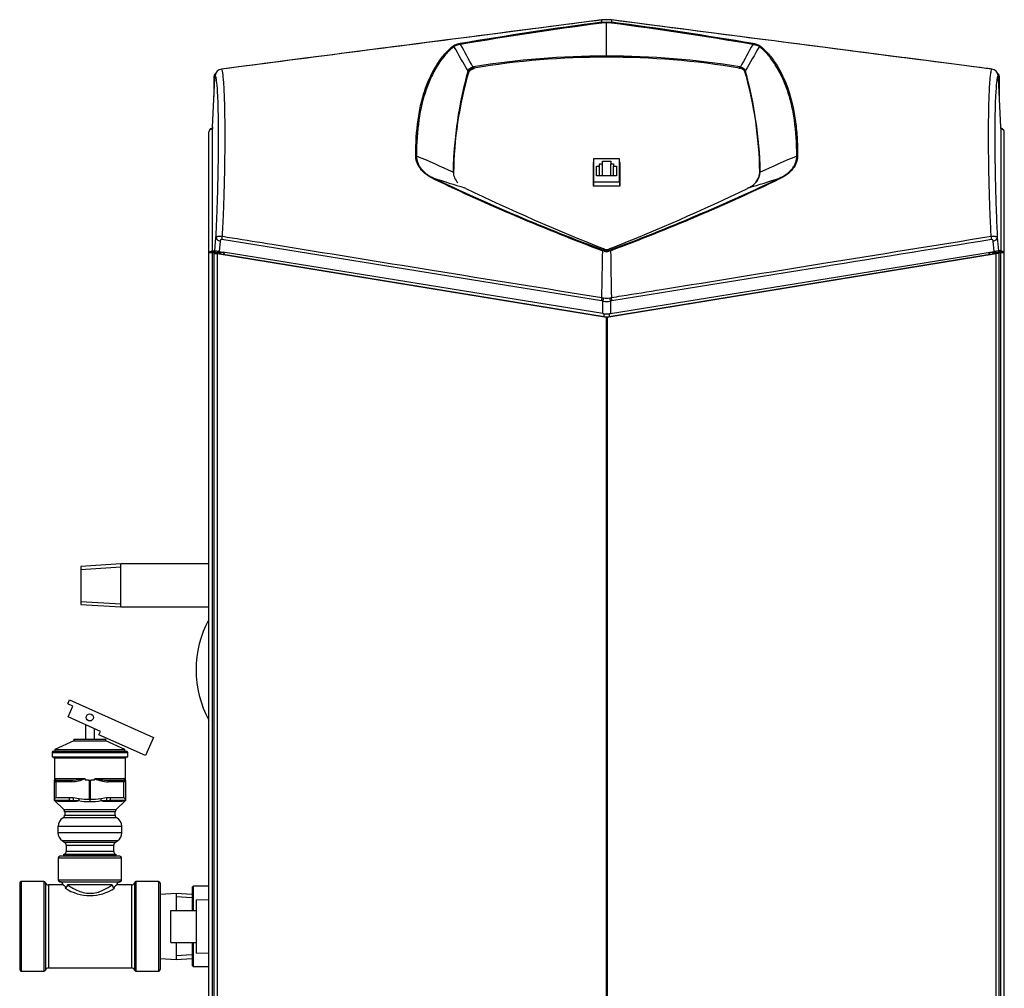
# Model space of a CAD drawing. Units: inches. Extents: x -29.3 to 20.3, y -12.7 to 49.8.
# Drawn here: x 0.8 to 20, y 2.1 to 21.1 of the extents above; entities that cross this region are included whole.
import ezdxf
from ezdxf.lldxf.tags import DXFTag
from ezdxf.xclip import XClip

# ---------------------------------------------------------------- set-up
doc = ezdxf.new("R2010")
doc.units = ezdxf.units.IN
doc.header["$MEASUREMENT"] = 0
doc.header["$XCLIPFRAME"] = 2
doc.layers.add('DV1_0', color=7, linetype='Continuous')
tags = doc.linetypes.add('HIDDEN2', pattern=[0.1875, 0.125, -0.0625]).pattern_tags.tags
tags[6:7] = [DXFTag(74, 4), DXFTag(75, 0), DXFTag(340, '0'), DXFTag(46, 0.0), DXFTag(50, 0.0), DXFTag(44, 0.0), DXFTag(45, 0.0)]
tags[4:5] = [DXFTag(74, 4), DXFTag(75, 0), DXFTag(340, '0'), DXFTag(46, 0.0), DXFTag(50, 0.0), DXFTag(44, 0.0), DXFTag(45, 0.0)]

# ---------------------------------------------------------------- blocks, each defined once
blk = doc.blocks.new('SE')
at = {"color": 7, "linetype": 'HIDDEN2'}
for p, q in [((1.965, 9.683), (2.746, 9.634)), ((4.138, 3.875), (3.83, 3.894))]:
    blk.add_line(p, q, dxfattribs=at)
at = {"layer": 'DV1_0', "color": 7, "linetype": 'Continuous'}
for p, q in [((12.227, 21.079), (12.164, 21.074)), ((12.164, 21.03), (12.164, 21.074)), ((12.164, 21.03), (12.26, 21.036)), ((12.294, 21.079), (12.227, 21.079)), ((12.26, 21.036), (12.357, 21.03)), ((12.26, 20.367), (12.26, 21.018)), ((12.356, 21.074), (12.294, 21.079)), ((12.356, 21.074), (12.357, 21.03)), ((12.26, 20.367), (12.26, 20.344)), ((9.544, 20.073), (9.546, 20.077)), ((9.554, 20.061), (9.552, 20.057)), ((9.642, 20.153), (9.656, 20.156)), ((9.658, 20.133), (9.647, 20.13)), ((9.658, 20.133), (9.658, 20.116)), ((14.862, 20.116), (14.863, 20.133)), ((14.874, 20.13), (14.863, 20.133)), ((14.865, 20.156), (14.879, 20.153)), ((14.968, 20.057), (14.967, 20.061)), ((14.975, 20.077), (14.976, 20.073)), ((4.543, 18.971), (4.59, 19.932)), ((4.573, 19.575), (4.573, 19.972)), ((4.596, 19.989), (4.59, 19.932)), ((4.597, 19.992), (4.591, 19.937)), ((19.93, 19.937), (19.924, 19.992)), ((19.93, 19.932), (19.924, 19.989)), ((19.978, 18.971), (19.93, 19.932)), ((19.948, 19.972), (19.948, 19.575)), ((4.542, 16.566), (4.542, 18.949)), ((19.978, 18.949), (19.978, 16.566)), ((4.474, 16.509), (4.474, 18.88)), ((20.046, 16.509), (20.046, 18.88)), ((12.002, 18.352), (12.002, 17.906)), ((12.514, 18.352), (12.002, 18.352)), ((12.514, 17.906), (12.514, 18.352)), ((11.996, 18.282), (12.002, 18.282)), ((12.002, 18.282), (11.996, 18.282)), ((11.996, 18.282), (11.996, 17.827)), ((11.996, 18.267), (12.002, 18.267)), ((12.061, 18.018), (12.061, 18.212)), ((12.061, 18.212), (12.121, 18.212)), ((12.121, 18.257), (12.177, 18.257)), ((12.121, 18.212), (12.121, 18.257)), ((12.121, 18.018), (12.121, 18.212)), ((12.177, 18.257), (12.177, 18.31)), ((12.177, 18.31), (12.34, 18.31)), ((12.177, 18.018), (12.177, 18.257)), ((12.34, 18.31), (12.34, 18.257)), ((12.34, 18.257), (12.396, 18.257)), ((12.34, 18.018), (12.34, 18.257)), ((12.396, 18.257), (12.396, 18.212)), ((12.396, 18.212), (12.455, 18.212)), ((12.396, 18.018), (12.396, 18.212)), ((12.455, 18.212), (12.455, 18.018)), ((12.514, 18.282), (12.525, 18.282)), ((12.525, 18.282), (12.514, 18.282)), ((12.514, 18.267), (12.525, 18.267)), ((12.525, 17.827), (12.525, 18.282)), ((9.254, 18.092), (9.253, 18.112)), ((9.263, 18.097), (9.263, 18.078)), ((9.263, 18.097), (9.263, 18.083)), ((12.455, 18.018), (12.061, 18.018)), ((15.258, 18.078), (15.258, 18.097)), ((15.258, 18.083), (15.258, 18.097)), ((15.267, 18.112), (15.267, 18.092)), ((9.502, 17.775), (9.48, 17.786)), ((11.996, 17.831), (12.002, 17.831)), ((11.996, 17.827), (12.525, 17.827)), ((12.002, 17.906), (12.514, 17.906)), ((12.002, 17.906), (12.002, 17.827)), ((12.514, 17.906), (12.514, 17.827)), ((12.514, 17.831), (12.525, 17.831)), ((15.04, 17.786), (15.019, 17.775)), ((4.586, 16.55), (4.611, 16.813)), ((19.909, 16.813), (19.934, 16.55)), ((4.691, 16.744), (4.672, 16.536)), ((12.159, 15.571), (4.723, 16.772)), ((12.221, 16.586), (12.194, 16.596)), ((12.327, 16.596), (12.3, 16.586)), ((19.849, 16.536), (19.83, 16.744)), ((4.474, -12.056), (4.474, 16.509)), ((4.482, 16.522), (4.542, 16.522)), ((4.542, 16.522), (4.482, 16.522)), ((4.542, 16.548), (4.542, 16.566)), ((4.6, 16.548), (4.542, 16.548)), ((4.698, 16.522), (4.542, 16.522)), ((4.542, -12.088), (4.542, 16.522)), ((4.542, 16.522), (4.698, 16.522)), ((4.543, 16.557), (4.586, 16.55)), ((4.562, 16.522), (4.562, 16.522)), ((4.573, -10.124), (4.573, 16.501)), ((4.573, 16.501), (4.622, 16.501)), ((4.672, 16.536), (4.586, 16.55)), ((4.598, 16.522), (4.598, 16.522)), ((4.632, 16.5), (4.622, 16.501)), ((4.622, 16.501), (4.632, 16.501)), ((4.63, 16.522), (4.63, 16.522)), ((4.637, 16.5), (4.632, 16.501)), ((12.252, 15.252), (4.632, 16.5)), ((4.632, 16.5), (4.632, -10.124)), ((4.632, 16.5), (4.637, 16.5)), ((4.637, 16.5), (12.256, 15.252)), ((4.672, 16.536), (4.749, 16.523)), ((4.698, 16.532), (4.698, 16.524)), ((4.698, 16.524), (4.748, 16.524)), ((4.698, 16.524), (4.698, 16.49)), ((12.186, 15.322), (4.749, 16.523)), ((4.774, 16.494), (4.774, 16.478)), ((12.213, 16.543), (12.183, 16.554)), ((12.191, 16.569), (12.221, 16.558)), ((12.264, 15.252), (19.884, 16.5)), ((19.889, 16.5), (12.269, 15.252)), ((12.3, 16.558), (12.329, 16.569)), ((12.338, 16.554), (12.308, 16.543)), ((12.335, 15.322), (19.771, 16.523)), ((19.746, 16.494), (19.746, 16.478)), ((19.771, 16.523), (19.849, 16.536)), ((19.773, 16.524), (19.823, 16.524)), ((19.823, 16.532), (19.823, 16.524)), ((19.823, 16.524), (19.823, 16.49)), ((19.823, 16.522), (19.978, 16.522)), ((19.978, 16.522), (19.823, 16.522)), ((19.934, 16.55), (19.849, 16.536)), ((19.889, 16.501), (19.884, 16.5)), ((19.889, 16.5), (19.884, 16.5)), ((19.898, 16.501), (19.889, 16.5)), ((19.898, 16.501), (19.889, 16.501)), ((19.889, -10.124), (19.889, 16.5)), ((19.891, 16.522), (19.891, 16.522)), ((19.948, 16.501), (19.898, 16.501)), ((19.921, 16.548), (19.978, 16.548)), ((19.923, 16.522), (19.923, 16.522)), ((19.978, 16.557), (19.934, 16.55)), ((19.948, -10.124), (19.948, 16.501)), ((19.959, 16.522), (19.959, 16.522)), ((19.978, 16.548), (19.978, 16.566)), ((20.038, 16.522), (19.978, 16.522)), ((19.978, 16.522), (20.038, 16.522)), ((19.978, -12.088), (19.978, 16.522)), ((20.046, -12.056), (20.046, 16.509)), ((12.166, 15.637), (12.197, 15.632)), ((12.324, 15.632), (12.354, 15.637)), ((12.186, 15.566), (12.159, 15.571)), ((12.186, 15.322), (12.186, 15.566)), ((12.362, 15.571), (12.335, 15.566)), ((12.335, 15.566), (12.335, 15.322)), ((12.212, 15.259), (12.212, 15.32)), ((12.26, 15.251), (12.252, 15.252)), ((12.252, 15.252), (12.252, -10.124)), ((12.252, 15.252), (12.256, 15.252)), ((12.26, 15.251), (12.256, 15.252)), ((12.264, 15.252), (12.26, 15.251)), ((12.269, 15.252), (12.26, 15.251)), ((12.269, 15.252), (12.264, 15.252)), ((12.269, 15.252), (12.269, -10.124)), ((12.308, 15.32), (12.308, 15.259)), ((2.746, 10.417), (1.965, 10.368)), ((2.746, 9.577), (2.746, 10.417)), ((4.474, 10.417), (2.746, 10.417)), ((1.965, 10.368), (1.965, 9.626)), ((1.965, 9.626), (2.746, 9.577)), ((2.746, 9.577), (4.474, 9.577)), ((1.707, 7.676), (1.743, 7.755)), ((1.743, 7.755), (3.389, 7.016)), ((1.808, 7.631), (1.707, 7.676)), ((1.714, 7.423), (1.808, 7.631)), ((2.348, 7.138), (1.714, 7.423)), ((2.055, 7.27), (2.055, 6.987)), ((2.229, 6.987), (2.229, 7.191)), ((2.319, 7.073), (2.348, 7.138)), ((1.83, 6.952), (1.457, 6.782)), ((1.83, 6.987), (2.454, 6.987)), ((1.83, 6.987), (1.83, 6.952)), ((1.83, 6.952), (2.454, 6.952)), ((3.231, 6.664), (2.319, 7.073)), ((2.454, 6.952), (2.454, 6.987)), ((2.827, 6.782), (2.454, 6.952)), ((3.389, 7.016), (3.231, 6.664)), ((1.432, 6.752), (2.852, 6.752)), ((1.457, 6.782), (2.827, 6.782)), ((1.457, 6.782), (1.457, 6.752)), ((2.827, 6.752), (2.827, 6.782)), ((1.402, 6.722), (2.882, 6.722)), ((1.402, 6.722), (1.402, 6.642)), ((1.402, 6.642), (2.882, 6.642)), ((2.837, 6.612), (1.447, 6.612)), ((1.447, 6.612), (1.447, 6.182)), ((2.837, 6.182), (2.837, 6.612)), ((2.882, 6.642), (2.882, 6.722)), ((1.447, 6.16), (1.447, 6.182)), ((1.477, 6.214), (2.049, 6.214)), ((1.478, 6.182), (1.79, 6.182)), ((2.049, 6.211), (2.049, 6.182)), ((2.114, 6.182), (2.049, 6.182)), ((2.114, 6.182), (2.137, 6.182)), ((2.137, 6.182), (2.148, 6.182)), ((2.137, 5.81), (2.137, 6.182)), ((2.148, 6.182), (2.148, 5.81)), ((2.148, 6.182), (2.17, 6.182)), ((2.235, 6.182), (2.17, 6.182)), ((2.235, 6.182), (2.235, 6.211)), ((2.236, 6.214), (2.807, 6.214)), ((2.495, 6.182), (2.806, 6.182)), ((2.837, 6.182), (2.837, 6.16)), ((1.447, 6.151), (1.476, 6.151)), ((1.447, 5.813), (1.447, 6.151)), ((1.476, 6.151), (1.476, 5.845)), ((1.787, 6.151), (1.476, 6.151)), ((2.809, 6.151), (2.498, 6.151)), ((2.837, 6.151), (2.809, 6.151)), ((2.809, 5.845), (2.809, 6.151)), ((2.837, 6.151), (2.837, 5.813)), ((1.447, 5.813), (1.455, 5.813)), ((1.447, 5.782), (1.447, 5.813)), ((1.476, 5.845), (1.735, 5.845)), ((1.735, 5.845), (1.814, 5.84)), ((1.814, 5.84), (1.928, 5.826)), ((2.137, 5.81), (2.148, 5.81)), ((2.356, 5.826), (2.47, 5.84)), ((2.47, 5.84), (2.549, 5.845)), ((2.549, 5.845), (2.809, 5.845)), ((2.837, 5.813), (2.83, 5.813)), ((2.837, 5.813), (2.837, 5.782)), ((1.457, 5.782), (1.447, 5.782)), ((1.447, 5.782), (1.629, 5.605)), ((1.741, 5.782), (1.478, 5.782)), ((1.519, 5.764), (1.487, 5.77)), ((1.824, 5.764), (1.519, 5.764)), ((1.629, 5.605), (2.656, 5.605)), ((1.761, 5.782), (1.741, 5.782)), ((1.812, 5.78), (1.761, 5.782)), ((1.92, 5.781), (1.812, 5.78)), ((2.473, 5.78), (2.365, 5.781)), ((2.766, 5.764), (2.46, 5.764)), ((2.516, 5.781), (2.473, 5.78)), ((2.544, 5.782), (2.516, 5.781)), ((2.806, 5.782), (2.544, 5.782)), ((2.656, 5.605), (2.837, 5.782)), ((2.797, 5.77), (2.766, 5.764)), ((2.837, 5.782), (2.828, 5.782)), ((2.67, 5.445), (1.615, 5.445)), ((2.637, 5.56), (1.648, 5.56)), ((1.648, 5.56), (1.648, 5.499)), ((1.648, 5.499), (2.637, 5.499)), ((2.637, 5.499), (2.637, 5.56)), ((1.517, 5.28), (2.767, 5.28)), ((1.517, 5.28), (1.517, 5.151)), ((2.767, 5.151), (2.767, 5.28)), ((2.767, 5.151), (1.517, 5.151)), ((1.597, 4.998), (1.65, 4.961)), ((1.597, 4.998), (2.687, 4.998)), ((2.635, 4.961), (1.65, 4.961)), ((1.677, 4.91), (2.608, 4.91)), ((1.677, 4.91), (1.677, 4.788)), ((2.608, 4.788), (2.608, 4.91)), ((2.635, 4.961), (2.687, 4.998)), ((1.522, 4.661), (1.522, 4.224)), ((1.522, 4.661), (2.762, 4.661)), ((2.731, 4.692), (1.554, 4.692)), ((1.646, 4.734), (1.618, 4.717)), ((1.618, 4.717), (1.662, 4.692)), ((1.618, 4.717), (2.666, 4.717)), ((1.646, 4.734), (2.638, 4.734)), ((2.608, 4.788), (1.677, 4.788)), ((2.622, 4.692), (2.666, 4.717)), ((2.666, 4.717), (2.638, 4.734)), ((2.762, 4.224), (2.762, 4.661)), ((0.767, 4.164), (0.767, 2.471)), ((1.241, 4.195), (0.799, 4.195)), ((0.799, 4.195), (0.799, 2.44)), ((1.241, 4.195), (1.241, 2.44)), ((1.27, 4.173), (1.27, 2.461)), ((1.617, 4.13), (1.33, 4.13)), ((1.33, 4.13), (1.33, 2.505)), ((2.762, 4.224), (1.522, 4.224)), ((1.554, 4.192), (2.731, 4.192)), ((2.58, 4.13), (1.705, 4.13)), ((2.955, 4.13), (2.667, 4.13)), ((2.955, 4.13), (2.955, 2.505)), ((3.014, 4.173), (3.014, 2.461)), ((3.486, 4.195), (3.044, 4.195)), ((3.044, 4.195), (3.044, 2.44)), ((3.486, 4.195), (3.486, 2.44)), ((3.517, 4.164), (3.517, 2.471)), ((4.162, 4.105), (4.142, 4.085)), ((4.142, 4.085), (4.142, 3.63)), ((4.162, 4.105), (4.162, 3.943)), ((4.162, 4.105), (4.162, 3.63)), ((4.474, 4.105), (4.162, 4.105)), ((3.83, 3.964), (3.517, 3.944)), ((3.83, 3.964), (3.83, 3.63)), ((4.142, 3.944), (3.83, 3.964)), ((4.227, 2.794), (4.227, 3.841)), ((4.474, 3.833), (4.227, 3.841)), ((3.727, 3.005), (3.727, 3.63)), ((3.727, 3.63), (4.227, 3.63)), ((3.727, 3.005), (4.227, 3.005)), ((3.83, 3.005), (3.83, 2.671)), ((4.142, 3.005), (4.142, 2.55)), ((4.162, 3.005), (4.162, 2.53)), ((4.227, 2.794), (4.474, 2.801)), ((3.517, 2.69), (3.83, 2.671)), ((3.83, 2.671), (4.142, 2.69)), ((4.142, 2.55), (4.162, 2.53)), ((4.162, 2.691), (4.162, 2.53)), ((4.162, 2.53), (4.474, 2.53)), ((0.799, 2.44), (1.241, 2.44)), ((1.33, 2.505), (2.955, 2.505)), ((3.044, 2.44), (3.486, 2.44))]:
    blk.add_line(p, q, dxfattribs=at)
at = {"layer": 'DV1_0', "color": 7, "linetype": 'HIDDEN2'}
for p, q in [((1.965, 10.31), (2.746, 10.359)), ((4.138, 2.76), (3.83, 2.74))]:
    blk.add_line(p, q, dxfattribs=at)
at = {"layer": 'DV1_0', "color": 7, "linetype": 'Continuous'}
blk.add_circle((2.14, 7.412), 0.07, dxfattribs=at)
for centre, radius, start, end in [((21.45, -49.582), 71.22, 97.49175, 99.74493), ((12.259, 20.315), 0.703, 89.9282, 97.611), ((13.535, 21.02), 1.275, 179.2524, 180.0785), ((12.261, 20.315), 0.703, 82.389, 90.0718), ((3.071, -49.582), 71.22, 80.25507, 82.50825), ((21.542, -50.271), 71.897, 97.49282, 99.72236), ((2.979, -50.272), 71.898, 80.27764, 82.50718), ((9.435, 20.252), 0.361, 96.4156, 120.3371), ((9.422, 20.295), 0.299, 94.1408, 120.4139), ((-17.072, 5.781), 30.334, 28.2798, 29.2279), ((41.593, 5.781), 30.334, 150.7721, 151.7202), ((15.089, 20.264), 0.349, 59.2426, 84.0046), ((12.254, 4.249), 16.118, 89.9762, 99.2754), ((12.255, 4.272), 16.072, 89.9816, 99.2989), ((12.27, 4.28), 16.087, 80.7154, 90.033), ((12.265, 4.272), 16.072, 80.7011, 90.0184), ((4.733, 19.974), 0.137, 96.6486, 174.0478), ((17.077, 17.954), 7.825, 164.287, 178.843), ((16.782, 17.987), 7.521, 164.0227, 179.1667), ((7.735, 17.987), 7.524, 0.8372, 15.9734), ((7.443, 17.954), 7.825, 1.157, 15.713), ((19.787, 19.974), 0.138, 6.0961, 83.2074), ((4.641, 19.972), 0.068, 117.2914, 180), ((19.88, 19.972), 0.068, 0, 61.3857), ((4.542, 18.88), 0.068, 151.9275, 180), ((4.542, 18.88), 0.068, 90, 151.9275), ((19.978, 18.88), 0.068, 28.0725, 90), ((19.978, 18.88), 0.068, 0, 28.0725), ((-2.432, -7.432), 28.072, 65.4, 66.9978), ((26.953, -7.432), 28.072, 113.0022, 114.6), ((26.421, 54.606), 40.629, 244.4024, 249.4863), ((39.014, 113.168), 99.85, 252.43236, 252.7954), ((26.524, 54.972), 40.991, 244.4992, 249.5337), ((9.62, 18.126), 0.367, 185.2217, 221.6761), ((-2.003, 54.972), 40.99, 290.4663, 295.5008), ((-1.9, 54.606), 40.628, 290.5137, 295.5976), ((-14.494, 113.168), 99.85, 287.2046, 287.56764), ((14.912, 18.114), 0.349, 295.1918, 345.4175), ((14.907, 18.122), 0.361, 295.919, 355.3581), ((14.894, 18.113), 0.365, 345.7686, 354.5383), ((27.158, 54.414), 40.671, 244.2705, 248.4121), ((-2.637, 54.414), 40.671, 291.5879, 295.7295), ((14.907, 18.122), 0.361, 291.7059, 295.919), ((12.26, 16.695), 0.116, 250.1599, 289.8401), ((23.151, 16.526), 10.93, 179.6858, 179.8298), ((1.37, 16.526), 10.93, 0.1702, 0.3142), ((-96.705, 18.054), 108.898, 358.72784, 359.21048), ((12.26, 16.678), 0.143, 250.7309, 289.2691), ((12.26, 16.667), 0.116, 250.0338, 289.9662), ((121.225, 18.054), 108.898, 180.78952, 181.27216), ((12.26, 15.977), 0.351, 259.6194, 280.3806), ((12.26, 15.964), 0.405, 259.3574, 280.6426), ((6.27, 8.344), 2.05, 151.1801, 208.8199), ((1.432, 6.722), 0.03, 90, 180), ((2.852, 6.722), 0.03, 0, 90), ((1.417, 6.612), 0.03, 0, 90), ((2.867, 6.612), 0.03, 90, 180), ((1.478, 6.183), 0.0305, 91.1581, 181.3611), ((1.478, 6.151), 0.031, 90, 180), ((1.479, 6.212), 0.0294, 237.6117, 258.3007), ((1.757, 6.886), 0.735, 272.3568, 293.4642), ((1.765, 7.479), 1.297, 271.1106, 272.2207), ((1.765, 7.479), 1.297, 272.2207, 282.6513), ((2.528, 6.885), 0.735, 246.5349, 267.644), ((2.524, 7.512), 1.33, 257.4911, 268.747), ((2.806, 6.151), 0.031, 0, 90), ((2.807, 6.183), 0.0305, 358.6389, 88.8419), ((2.806, 6.212), 0.0293, 283.6578, 302.3901), ((1.478, 5.813), 0.031, 180, 222.7637), ((1.798, 5.614), 0.397, 144.319, 149.8247), ((1.478, 5.813), 0.031, 222.7637, 270), ((1.464, 5.774), 0.0108, 71.771, 130.2613), ((1.478, 5.813), 0.031, 249.2066, 270), ((2.082, 6.468), 0.66, 256.5791, 274.7846), ((2.203, 6.468), 0.66, 265.2154, 283.421), ((2.806, 5.813), 0.031, 270, 317.2363), ((2.474, 5.606), 0.412, 30.2765, 35.5798), ((2.821, 5.774), 0.0108, 49.7387, 108.229), ((2.806, 5.813), 0.031, 317.2363, 360), ((1.945, 6.986), 1.299, 247.9179, 249.3512), ((1.585, 5.56), 0.0625, 0, 45.6323), ((2.083, 6.513), 0.75, 257.4083, 274.5018), ((2.201, 6.512), 0.749, 265.4806, 282.6093), ((2.7, 5.56), 0.0625, 134.3677, 180), ((2.339, 6.986), 1.299, 290.6488, 292.0821), ((1.705, 5.28), 0.187, 118.6245, 180), ((1.585, 5.499), 0.0625, 298.6245, 360), ((2.7, 5.499), 0.0625, 180, 241.3755), ((2.58, 5.28), 0.188, 0, 61.3755), ((1.704, 5.151), 0.187, 180, 235.1025), ((2.58, 5.151), 0.187, 304.8975, 360), ((1.614, 4.91), 0.0625, 0, 55.1025), ((2.67, 4.91), 0.0625, 124.8975, 180), ((1.554, 4.661), 0.0312, 90, 180), ((1.614, 4.788), 0.0625, 300.931, 360), ((2.67, 4.788), 0.0625, 180, 239.069), ((2.731, 4.661), 0.0313, 0, 90), ((0.799, 4.164), 0.0313, 90, 180), ((1.241, 4.164), 0.0313, 17.8585, 90), ((1.33, 4.192), 0.0625, 197.8585, 270), ((1.554, 4.224), 0.0312, 180, 270), ((1.555, 4.13), 0.0625, 359.9785, 90), ((1.637, 4.133), 0.0679, 288.2358, 357.1253), ((2.142, 4.787), 0.866, 236.0166, 303.9834), ((2.648, 4.133), 0.0679, 182.8747, 251.7642), ((2.73, 4.13), 0.0625, 90, 179.9625), ((2.731, 4.224), 0.0312, 270, 360), ((2.955, 4.192), 0.0625, 270, 342.1415), ((3.044, 4.164), 0.0312, 90, 162.1415), ((3.486, 4.164), 0.0313, 0, 90), ((0.799, 2.471), 0.0312, 180, 270), ((1.241, 2.471), 0.0312, 270, 342.1415), ((1.33, 2.442), 0.0625, 90, 162.1415), ((2.955, 2.442), 0.0625, 17.8585, 90), ((3.044, 2.471), 0.0313, 197.8585, 270), ((3.486, 2.471), 0.0313, 270, 360)]:
    blk.add_arc(centre, radius, start, end, dxfattribs=at)
for centre, major_axis, ratio, start_param, end_param in [((12.166, 21.011), (-0.0026, 0.0198), 0.008752, 4.776794, 6.102665), ((12.354, 21.011), (0.0026, 0.0198), 0.008752, 0.18052, 1.506391), ((9.256, 20.544), (-0.0123, 0.0158), 0.873568, 4.585466, 5.690812), ((9.397, 20.591), (-0.0034, 0.0197), 0.162445, 4.784815, 6.03111), ((15.123, 20.591), (0.0034, 0.0197), 0.162445, 0.252076, 1.49837), ((15.265, 20.544), (-0.0123, -0.0158), 0.873568, 3.733966, 4.839312), ((9.523, 20.061), (0.0288, -0.0082), 0.697434, 0.204417, 0.957291), ((9.524, 20.066), (0.0282, -0.0102), 0.7196, 0.251313, 1.007442), ((9.69, 20.018), (-0.14, 0), 0.707107, 4.940642, 6.084871), ((9.637, 20.15), (-0.0082, 0.0289), 0.167629, 3.901137, 4.767487), ((9.651, 20.153), (-0.0049, 0.0296), 0.159787, 3.922544, 4.785671), ((14.869, 20.153), (0.0049, 0.0296), 0.159787, 1.497515, 2.360641), ((14.883, 20.15), (0.0082, 0.0289), 0.167629, 1.515699, 2.382048), ((14.996, 20.066), (-0.0282, -0.0102), 0.7196, 5.275744, 6.031872), ((14.998, 20.061), (-0.0288, -0.0082), 0.697434, 5.325894, 6.078768), ((24.081, 17.973), (-14.819, 0), 0.707107, 6.084871, 6.273226), ((4.542, 18.88), (0.068, 0), 0.99826, 2.651635, 3.141593), ((4.542, 18.889), (-0.068, 0), 0.707107, 4.712389, 5.793228), ((4.544, 18.971), (-0.0015, -0.03), 0.049328, 4.714802, 5.5002), ((19.976, 18.971), (0.0015, -0.03), 0.049328, 0.782985, 1.568383), ((19.978, 18.889), (-0.068, 0), 0.707107, 3.63155, 4.712389), ((19.978, 18.88), (-0.068, 0), 0.99826, 3.141593, 3.63155), ((8.523, 18.401), (-0.02, -0.0001), 0.53255, 3.934235, 4.799946), ((15.997, 18.401), (-0.02, 0.0001), 0.53255, 4.624832, 5.490543), ((8.869, 17.956), (0.0084, 0.0181), 0.280816, 0.109441, 1.207926), ((9.233, 18.097), (0.03, -0.0004), 0.704568, 0.01862, 0.815721), ((9.233, 18.077), (-0.03, -0.0015), 0.673836, 3.115769, 3.919249), ((15.288, 18.097), (-0.03, -0.0004), 0.704568, 5.467465, 6.264565), ((15.288, 18.077), (0.03, -0.0015), 0.673836, 2.363936, 3.167416), ((15.652, 17.956), (-0.0084, 0.0181), 0.280816, 5.07526, 6.173745), ((4.711, 16.808), (-0.0996, 0.0093), 0.665095, 0.066101, 1.4318), ((4.743, 16.836), (-0.0159, -0.0987), 0.12647, 4.71406, 5.441836), ((19.778, 16.836), (0.0159, -0.0987), 0.12647, 0.841349, 1.569125), ((19.81, 16.808), (0.0996, 0.0093), 0.665095, 4.851386, 6.217085), ((4.542, 16.509), (0.068, 0), 0.415953, 2.651635, 3.141593), ((4.542, 16.509), (0.068, 0), 0.411753, 2.651635, 3.141593), ((4.542, 16.499), (0.068, 0), 0.707107, 1.570796, 2.651635), ((4.544, 16.587), (-0.0015, -0.0302), 0.050089, 5.479446, 6.277558), ((4.745, 16.494), (-0.0007, 0.03), 0.991626, 4.687806, 6.100187), ((12.185, 16.55), (0.0069, 0.0188), 0.162032, 0.14041, 1.431972), ((12.214, 16.539), (0.0067, 0.0188), 0.122456, 0.139784, 1.418496), ((12.306, 16.539), (-0.0067, 0.0188), 0.122456, 4.864689, 6.143402), ((12.336, 16.55), (-0.0069, 0.0188), 0.162032, 4.851214, 6.142776), ((19.776, 16.494), (-0.0007, -0.03), 0.991626, 3.324591, 4.736972), ((19.976, 16.587), (0.0015, -0.0302), 0.050089, 0.005628, 0.803739), ((19.978, 16.499), (0.068, 0), 0.707107, 0.489957, 1.570796), ((19.978, 16.509), (-0.068, 0), 0.415953, 3.141593, 3.63155), ((19.978, 16.509), (-0.068, 0), 0.411753, 3.141593, 3.63155), ((12.179, 15.635), (-0.0159, -0.0987), 0.126497, 4.715299, 5.441832), ((12.205, 15.63), (-0.0204, -0.0979), 0.085934, 4.713525, 5.446685), ((12.315, 15.63), (0.0204, -0.0979), 0.085934, 0.8365, 1.56966), ((12.342, 15.635), (0.0159, -0.0987), 0.126497, 0.841353, 1.567886), ((12.26, 15.894), (0.063, 0.573), 0.645417, 3.10839, 3.180635), ((12.26, 15.459), (-0.375, 0), 0.373885, 1.442317, 1.699275), ((12.26, 15.894), (-0.063, 0.573), 0.645417, 3.10255, 3.174796), ((1.478, 6.16), (0.031, 0), 0.984722, 2.092078, 3.141593), ((1.447, 6.214), (0, 0.0312), 0.956971, 3.688893, 4.712389), ((1.478, 6.151), (0, 0.031), 0.087156, 0, 1.570796), ((1.79, 6.151), (0, 0.031), 0.087156, 0, 1.570796), ((2.495, 6.151), (0, 0.031), 0.087156, 4.712389, 6.283185), ((2.806, 6.151), (0, 0.031), 0.087156, 4.712389, 6.283185), ((2.837, 6.214), (0, -0.0313), 0.956971, 4.712389, 5.735885), ((2.806, 6.16), (0.031, 0), 0.984722, 0, 1.049515), ((1.445, 5.725), (0.0224, 0.0589), 0.883998, 5.84717, 6.283185), ((1.741, 5.845), (0, 0.063), 0.087156, 1.570796, 3.141593), ((1.82, 5.84), (-0.0071, -0.0626), 0.086611, 4.722155, 6.036171), ((1.934, 5.826), (-0.0143, -0.0614), 0.084906, 4.732136, 5.556048), ((2.142, 5.81), (-0.0054, 0.0628), 0.086841, 1.563365, 2.363513), ((2.142, 5.81), (0.0054, 0.0628), 0.086841, 3.919672, 4.719821), ((2.351, 5.826), (0.0143, -0.0614), 0.084906, 0.727138, 1.551049), ((2.465, 5.84), (0.0071, -0.0626), 0.086611, 0.247015, 1.56103), ((2.544, 5.845), (0, 0.063), 0.087156, 3.141593, 4.712389), ((2.84, 5.725), (-0.0224, 0.0589), 0.883998, 0, 0.436015), ((1.478, 5.719), (0, 0.063), 0.92134, 5.508822, 6.283185), ((1.804, 5.719), (0, 0.063), 0.469965, 5.508822, 6.00359), ((2.481, 5.719), (0, 0.063), 0.469965, 0.279595, 0.774363), ((2.806, 5.719), (0, 0.063), 0.92134, 0, 0.774363)]:
    blk.add_ellipse(centre, major_axis=major_axis, ratio=ratio, start_param=start_param, end_param=end_param, dxfattribs=at)
for points, knots in [([(12.164, 21.074), (12.131, 21.07), (12.098, 21.065), (12.065, 21.061), (11.933, 21.044), (11.801, 21.027), (11.668, 21.01), (11.139, 20.941), (10.611, 20.873), (10.082, 20.804), (9.188, 20.689), (8.294, 20.573), (7.399, 20.458), (6.505, 20.342), (5.611, 20.227), (4.717, 20.111)], [0, 0, 0, 0, 0.013317, 0.013317, 0.013317, 0.066586, 0.066586, 0.066586, 0.279663, 0.279663, 0.279663, 0.639832, 0.639832, 0.639832, 1, 1, 1, 1]), ([(19.803, 20.111), (19.77, 20.115), (19.737, 20.12), (19.704, 20.124), (19.572, 20.141), (19.44, 20.158), (19.308, 20.175), (18.779, 20.243), (18.25, 20.312), (17.721, 20.38), (16.827, 20.496), (15.933, 20.611), (15.039, 20.727), (14.144, 20.843), (13.25, 20.958), (12.356, 21.074)], [0, 0, 0, 0, 0.013317, 0.013317, 0.013317, 0.066586, 0.066586, 0.066586, 0.279663, 0.279663, 0.279663, 0.639832, 0.639832, 0.639832, 1, 1, 1, 1]), ([(8.522, 18.411), (8.521, 18.663), (8.536, 18.898), (8.583, 19.227), (8.602, 19.333), (8.65, 19.536), (8.678, 19.631), (8.773, 19.902), (8.85, 20.062), (8.988, 20.28), (9.038, 20.349), (9.142, 20.467), (9.196, 20.519), (9.253, 20.563)], [0, 0, 0, 0, 0.25, 0.25, 0.375, 0.375, 0.5, 0.5, 0.75, 0.75, 0.875, 0.875, 1, 1, 1, 1]), ([(9.271, 20.553), (9.214, 20.508), (9.159, 20.456), (9.056, 20.338), (9.007, 20.271), (8.915, 20.126), (8.872, 20.05), (8.794, 19.888), (8.758, 19.802), (8.663, 19.531), (8.616, 19.332), (8.553, 18.896), (8.537, 18.659), (8.537, 18.408)], [0, 0, 0, 0, 0.125, 0.125, 0.25, 0.25, 0.375, 0.375, 0.5, 0.5, 0.75, 0.75, 1, 1, 1, 1]), ([(15.25, 20.553), (15.244, 20.557), (15.237, 20.562), (15.224, 20.568), (15.219, 20.57), (15.209, 20.573), (15.204, 20.575), (15.187, 20.58), (15.174, 20.583), (15.148, 20.589), (15.134, 20.591), (15.12, 20.593)], [0, 0, 0, 0, 0.25, 0.25, 0.375, 0.375, 0.5, 0.5, 0.75, 0.75, 1, 1, 1, 1]), ([(15.983, 18.408), (15.984, 18.659), (15.968, 18.892), (15.921, 19.219), (15.901, 19.324), (15.854, 19.525), (15.826, 19.621), (15.731, 19.892), (15.653, 20.052), (15.515, 20.269), (15.466, 20.337), (15.361, 20.456), (15.307, 20.508), (15.25, 20.553)], [0, 0, 0, 0, 0.25, 0.25, 0.375, 0.375, 0.5, 0.5, 0.75, 0.75, 0.875, 0.875, 1, 1, 1, 1]), ([(15.268, 20.563), (15.325, 20.519), (15.379, 20.467), (15.483, 20.349), (15.532, 20.281), (15.669, 20.064), (15.748, 19.901), (15.874, 19.541), (15.922, 19.341), (15.969, 19.011), (15.981, 18.896), (15.996, 18.659), (15.999, 18.537), (15.999, 18.411)], [0, 0, 0, 0, 0.125, 0.125, 0.25, 0.25, 0.5, 0.5, 0.75, 0.75, 0.875, 0.875, 1, 1, 1, 1]), ([(4.717, 20.111), (4.727, 20.096), (4.736, 20.057), (4.746, 19.965), (4.749, 19.931), (4.756, 19.855), (4.759, 19.813), (4.767, 19.675), (4.771, 19.57), (4.778, 19.335), (4.78, 19.205), (4.783, 18.919), (4.783, 18.762), (4.781, 18.432), (4.779, 18.259), (4.774, 17.978), (4.771, 17.88), (4.766, 17.682), (4.763, 17.581), (4.756, 17.375), (4.752, 17.271), (4.742, 17.056), (4.737, 16.947), (4.73, 16.838)], [0, 0, 0, 0, 0.125, 0.125, 0.1875, 0.1875, 0.25, 0.25, 0.375, 0.375, 0.5, 0.5, 0.625, 0.625, 0.75, 0.75, 0.8125, 0.8125, 0.875, 0.875, 0.9375, 0.9375, 1, 1, 1, 1]), ([(9.546, 20.077), (9.548, 20.086), (9.552, 20.094), (9.56, 20.106), (9.564, 20.11), (9.571, 20.117), (9.574, 20.12), (9.587, 20.13), (9.597, 20.136), (9.618, 20.146), (9.63, 20.15), (9.642, 20.153)], [0, 0, 0, 0, 0.25, 0.25, 0.375, 0.375, 0.5, 0.5, 0.75, 0.75, 1, 1, 1, 1]), ([(9.647, 20.13), (9.635, 20.127), (9.624, 20.123), (9.609, 20.116), (9.604, 20.113), (9.595, 20.108), (9.591, 20.105), (9.579, 20.096), (9.572, 20.089), (9.561, 20.076), (9.556, 20.069), (9.554, 20.061)], [0, 0, 0, 0, 0.25, 0.25, 0.375, 0.375, 0.5, 0.5, 0.75, 0.75, 1, 1, 1, 1]), ([(14.967, 20.061), (14.964, 20.069), (14.96, 20.076), (14.952, 20.086), (14.948, 20.089), (14.941, 20.096), (14.938, 20.099), (14.93, 20.105), (14.925, 20.108), (14.916, 20.113), (14.911, 20.116), (14.896, 20.123), (14.885, 20.127), (14.874, 20.13)], [0, 0, 0, 0, 0.25, 0.25, 0.375, 0.375, 0.5, 0.5, 0.625, 0.625, 0.75, 0.75, 1, 1, 1, 1]), ([(14.879, 20.153), (14.891, 20.15), (14.902, 20.146), (14.918, 20.139), (14.924, 20.136), (14.933, 20.13), (14.938, 20.127), (14.95, 20.117), (14.957, 20.11), (14.969, 20.095), (14.973, 20.086), (14.975, 20.077)], [0, 0, 0, 0, 0.25, 0.25, 0.375, 0.375, 0.5, 0.5, 0.75, 0.75, 1, 1, 1, 1]), ([(19.79, 16.838), (19.784, 16.947), (19.779, 17.057), (19.769, 17.271), (19.765, 17.375), (19.758, 17.581), (19.755, 17.682), (19.749, 17.881), (19.747, 17.978), (19.742, 18.259), (19.74, 18.432), (19.738, 18.762), (19.738, 18.919), (19.74, 19.205), (19.743, 19.336), (19.748, 19.514), (19.75, 19.57), (19.754, 19.675), (19.756, 19.724), (19.762, 19.814), (19.765, 19.856), (19.771, 19.931), (19.774, 19.965), (19.781, 20.026), (19.785, 20.051), (19.794, 20.09), (19.799, 20.103), (19.803, 20.111)], [0, 0, 0, 0, 0.0625, 0.0625, 0.125, 0.125, 0.1875, 0.1875, 0.25, 0.25, 0.375, 0.375, 0.5, 0.5, 0.625, 0.625, 0.6875, 0.6875, 0.75, 0.75, 0.8125, 0.8125, 0.875, 0.875, 0.9375, 0.9375, 1, 1, 1, 1]), ([(4.611, 16.813), (4.616, 16.92), (4.621, 17.025), (4.63, 17.232), (4.633, 17.334), (4.64, 17.537), (4.643, 17.637), (4.649, 17.831), (4.651, 17.925), (4.656, 18.2), (4.659, 18.373), (4.661, 18.696), (4.661, 18.847), (4.66, 19.056), (4.659, 19.122), (4.657, 19.25), (4.656, 19.311), (4.651, 19.484), (4.647, 19.585), (4.636, 19.759), (4.63, 19.832), (4.619, 19.917), (4.615, 19.94), (4.608, 19.965), (4.606, 19.972), (4.601, 19.982), (4.599, 19.985), (4.596, 19.989)], [0, 0, 0, 0, 0.0625, 0.0625, 0.125, 0.125, 0.1875, 0.1875, 0.25, 0.25, 0.375, 0.375, 0.5, 0.5, 0.5625, 0.5625, 0.625, 0.625, 0.75, 0.75, 0.875, 0.875, 0.9375, 0.9375, 0.96875, 0.96875, 1, 1, 1, 1]), ([(19.924, 19.989), (19.922, 19.985), (19.919, 19.982), (19.915, 19.972), (19.912, 19.965), (19.906, 19.94), (19.902, 19.918), (19.891, 19.835), (19.885, 19.763), (19.877, 19.632), (19.874, 19.585), (19.87, 19.484), (19.868, 19.43), (19.864, 19.259), (19.861, 19.133), (19.859, 18.855), (19.859, 18.702), (19.862, 18.379), (19.864, 18.209), (19.87, 17.934), (19.872, 17.839), (19.877, 17.643), (19.88, 17.544), (19.887, 17.342), (19.891, 17.24), (19.899, 17.029), (19.904, 16.921), (19.909, 16.813)], [0, 0, 0, 0, 0.03125, 0.03125, 0.0625, 0.0625, 0.125, 0.125, 0.25, 0.25, 0.3125, 0.3125, 0.375, 0.375, 0.5, 0.5, 0.625, 0.625, 0.75, 0.75, 0.8125, 0.8125, 0.875, 0.875, 0.9375, 0.9375, 1, 1, 1, 1]), ([(8.867, 17.965), (8.819, 17.988), (8.774, 18.014), (8.722, 18.052), (8.712, 18.06), (8.692, 18.076), (8.682, 18.084), (8.654, 18.11), (8.637, 18.129), (8.606, 18.167), (8.592, 18.187), (8.573, 18.218), (8.567, 18.229), (8.557, 18.251), (8.552, 18.262), (8.539, 18.295), (8.533, 18.318), (8.524, 18.364), (8.522, 18.388), (8.522, 18.411)], [0, 0, 0, 0, 0.25, 0.25, 0.3125, 0.3125, 0.375, 0.375, 0.5, 0.5, 0.625, 0.625, 0.6875, 0.6875, 0.75, 0.75, 0.875, 0.875, 1, 1, 1, 1]), ([(8.537, 18.408), (8.537, 18.362), (8.546, 18.318), (8.567, 18.263), (8.571, 18.252), (8.582, 18.231), (8.588, 18.221), (8.606, 18.19), (8.62, 18.171), (8.643, 18.143), (8.651, 18.134), (8.668, 18.116), (8.677, 18.107), (8.704, 18.082), (8.724, 18.066), (8.764, 18.037), (8.785, 18.023), (8.83, 17.998), (8.853, 17.986), (8.876, 17.975)], [0, 0, 0, 0, 0.25, 0.25, 0.3125, 0.3125, 0.375, 0.375, 0.5, 0.5, 0.5625, 0.5625, 0.625, 0.625, 0.75, 0.75, 0.875, 0.875, 1, 1, 1, 1]), ([(15.644, 17.975), (15.691, 17.997), (15.736, 18.022), (15.796, 18.066), (15.816, 18.082), (15.853, 18.115), (15.87, 18.133), (15.901, 18.17), (15.915, 18.19), (15.933, 18.22), (15.939, 18.231), (15.949, 18.252), (15.954, 18.263), (15.966, 18.295), (15.973, 18.317), (15.981, 18.362), (15.983, 18.385), (15.983, 18.408)], [0, 0, 0, 0, 0.25, 0.25, 0.375, 0.375, 0.5, 0.5, 0.625, 0.625, 0.6875, 0.6875, 0.75, 0.75, 0.875, 0.875, 1, 1, 1, 1]), ([(15.999, 18.411), (15.999, 18.364), (15.99, 18.318), (15.969, 18.262), (15.964, 18.251), (15.954, 18.229), (15.948, 18.219), (15.929, 18.187), (15.915, 18.167), (15.884, 18.129), (15.866, 18.11), (15.829, 18.076), (15.81, 18.059), (15.768, 18.029), (15.747, 18.015), (15.701, 17.989), (15.678, 17.976), (15.654, 17.965)], [0, 0, 0, 0, 0.25, 0.25, 0.3125, 0.3125, 0.375, 0.375, 0.5, 0.5, 0.625, 0.625, 0.75, 0.75, 0.875, 0.875, 1, 1, 1, 1]), ([(4.611, 16.813), (4.612, 16.818), (4.616, 16.822), (4.625, 16.827), (4.629, 16.829), (4.637, 16.832), (4.642, 16.833), (4.653, 16.835), (4.658, 16.836), (4.671, 16.838), (4.678, 16.839), (4.692, 16.839), (4.699, 16.839), (4.715, 16.839), (4.722, 16.839), (4.73, 16.838)], [0, 0, 0, 0, 0.25, 0.25, 0.375, 0.375, 0.5, 0.5, 0.625, 0.625, 0.75, 0.75, 0.875, 0.875, 1, 1, 1, 1]), ([(4.73, 16.838), (4.796, 16.827), (4.861, 16.817), (4.926, 16.806), (5.187, 16.764), (5.448, 16.722), (5.71, 16.68), (6.754, 16.511), (7.799, 16.342), (8.843, 16.173), (9.951, 15.994), (11.059, 15.815), (12.166, 15.637)], [0, 0, 0, 0, 0.026339, 0.026339, 0.026339, 0.131694, 0.131694, 0.131694, 0.553116, 0.553116, 0.553116, 1, 1, 1, 1]), ([(12.354, 15.637), (12.42, 15.647), (12.485, 15.658), (12.55, 15.668), (12.811, 15.71), (13.072, 15.753), (13.334, 15.795), (14.378, 15.963), (15.423, 16.132), (16.467, 16.301), (17.575, 16.48), (18.683, 16.659), (19.79, 16.838)], [0, 0, 0, 0, 0.026339, 0.026339, 0.026339, 0.131694, 0.131694, 0.131694, 0.553116, 0.553116, 0.553116, 1, 1, 1, 1]), ([(19.79, 16.838), (19.806, 16.839), (19.821, 16.839), (19.843, 16.839), (19.849, 16.838), (19.862, 16.836), (19.868, 16.835), (19.879, 16.833), (19.884, 16.832), (19.892, 16.829), (19.896, 16.827), (19.905, 16.822), (19.908, 16.818), (19.909, 16.813)], [0, 0, 0, 0, 0.25, 0.25, 0.375, 0.375, 0.5, 0.5, 0.625, 0.625, 0.75, 0.75, 1, 1, 1, 1]), ([(4.723, 16.772), (4.718, 16.773), (4.713, 16.772), (4.705, 16.769), (4.702, 16.767), (4.694, 16.758), (4.692, 16.751), (4.691, 16.744)], [0, 0, 0, 0, 0.25, 0.25, 0.5, 0.5, 1, 1, 1, 1]), ([(19.798, 16.772), (18.613, 16.58), (17.428, 16.389), (16.243, 16.197), (14.949, 15.988), (13.655, 15.78), (12.362, 15.571)], [0, 0, 0, 0, 0.478106, 0.478106, 0.478106, 1, 1, 1, 1]), ([(19.83, 16.744), (19.829, 16.748), (19.829, 16.751), (19.826, 16.758), (19.824, 16.761), (19.819, 16.767), (19.816, 16.769), (19.807, 16.772), (19.803, 16.773), (19.798, 16.772)], [0, 0, 0, 0, 0.25, 0.25, 0.5, 0.5, 0.75, 0.75, 1, 1, 1, 1]), ([(1.447, 6.182), (1.447, 6.184), (1.449, 6.187), (1.452, 6.188), (1.454, 6.189), (1.458, 6.189), (1.46, 6.188), (1.463, 6.187)], [0, 0, 0, 0, 0.5, 0.5, 0.75, 0.75, 1, 1, 1, 1]), ([(2.822, 6.187), (2.824, 6.188), (2.827, 6.189), (2.831, 6.189), (2.832, 6.188), (2.836, 6.187), (2.837, 6.184), (2.837, 6.182)], [0, 0, 0, 0, 0.25, 0.25, 0.5, 0.5, 1, 1, 1, 1]), ([(1.456, 5.792), (1.453, 5.795), (1.452, 5.798), (1.452, 5.805), (1.453, 5.809), (1.455, 5.813)], [0, 0, 0, 0, 0.5, 0.5, 1, 1, 1, 1]), ([(2.83, 5.813), (2.832, 5.809), (2.833, 5.805), (2.833, 5.798), (2.831, 5.795), (2.829, 5.792)], [0, 0, 0, 0, 0.5, 0.5, 1, 1, 1, 1]), ([(1.92, 5.781), (1.917, 5.779), (1.913, 5.777), (1.906, 5.774), (1.902, 5.773), (1.891, 5.77), (1.883, 5.769), (1.858, 5.765), (1.841, 5.764), (1.824, 5.764)], [0, 0, 0, 0, 0.125, 0.125, 0.25, 0.25, 0.5, 0.5, 1, 1, 1, 1]), ([(2.46, 5.764), (2.443, 5.764), (2.427, 5.765), (2.402, 5.769), (2.394, 5.77), (2.382, 5.773), (2.378, 5.774), (2.371, 5.777), (2.368, 5.779), (2.365, 5.781)], [0, 0, 0, 0, 0.5, 0.5, 0.75, 0.75, 0.875, 0.875, 1, 1, 1, 1]), ([(1.658, 4.069), (1.661, 4.069), (1.663, 4.07), (1.667, 4.073), (1.668, 4.074), (1.67, 4.077), (1.669, 4.08), (1.668, 4.084), (1.667, 4.087), (1.665, 4.091), (1.663, 4.093), (1.658, 4.099), (1.654, 4.102), (1.647, 4.108), (1.644, 4.111), (1.633, 4.119), (1.628, 4.123), (1.62, 4.128), (1.617, 4.13), (1.617, 4.13)], [0, 0, 0, 0, 0.03125, 0.03125, 0.0625, 0.0625, 0.125, 0.125, 0.1875, 0.1875, 0.25, 0.25, 0.375, 0.375, 0.5, 0.5, 0.75, 0.75, 1, 1, 1, 1]), ([(1.705, 4.13), (1.729, 4.114), (1.756, 4.096), (1.817, 4.06), (1.851, 4.042), (1.925, 4.009), (1.964, 3.994), (2.051, 3.972), (2.096, 3.966), (2.188, 3.966), (2.233, 3.972), (2.319, 3.993), (2.359, 4.008), (2.47, 4.058), (2.532, 4.098), (2.58, 4.13)], [0, 0, 0, 0, 0.125, 0.125, 0.25, 0.25, 0.375, 0.375, 0.5, 0.5, 0.625, 0.625, 0.75, 0.75, 1, 1, 1, 1]), ([(2.667, 4.13), (2.667, 4.13), (2.658, 4.124), (2.638, 4.109), (2.63, 4.102), (2.62, 4.091), (2.617, 4.087), (2.615, 4.08), (2.615, 4.077), (2.618, 4.073), (2.621, 4.07), (2.626, 4.069)], [0, 0, 0, 0, 0.5, 0.5, 0.75, 0.75, 0.875, 0.875, 0.9375, 0.9375, 1, 1, 1, 1])]:
    blk.add_open_spline(points, degree=3, knots=knots, dxfattribs=at)
for points in [[(12.164, 21.074), (11.985, 21.051), (9.502, 20.73), (4.717, 20.111)], [(19.803, 20.111), (18.648, 20.26), (16.166, 20.581), (12.356, 21.074)], [(9.546, 20.077), (9.454, 20.236), (9.362, 20.394), (9.271, 20.553)], [(15.25, 20.553), (15.158, 20.394), (15.067, 20.236), (14.975, 20.077)]]:
    blk.add_open_spline(points, degree=3, dxfattribs=at)

msp = doc.modelspace()

# ---------------------------------------------------------------- block references
ref = msp.add_blockref('SE', (0, 0))
XClip(ref).set_block_clipping_path([(-0.1126620468, -12.6509747337), (20.2963136163, 21.329384845)])

doc.saveas('drawing.dxf')
